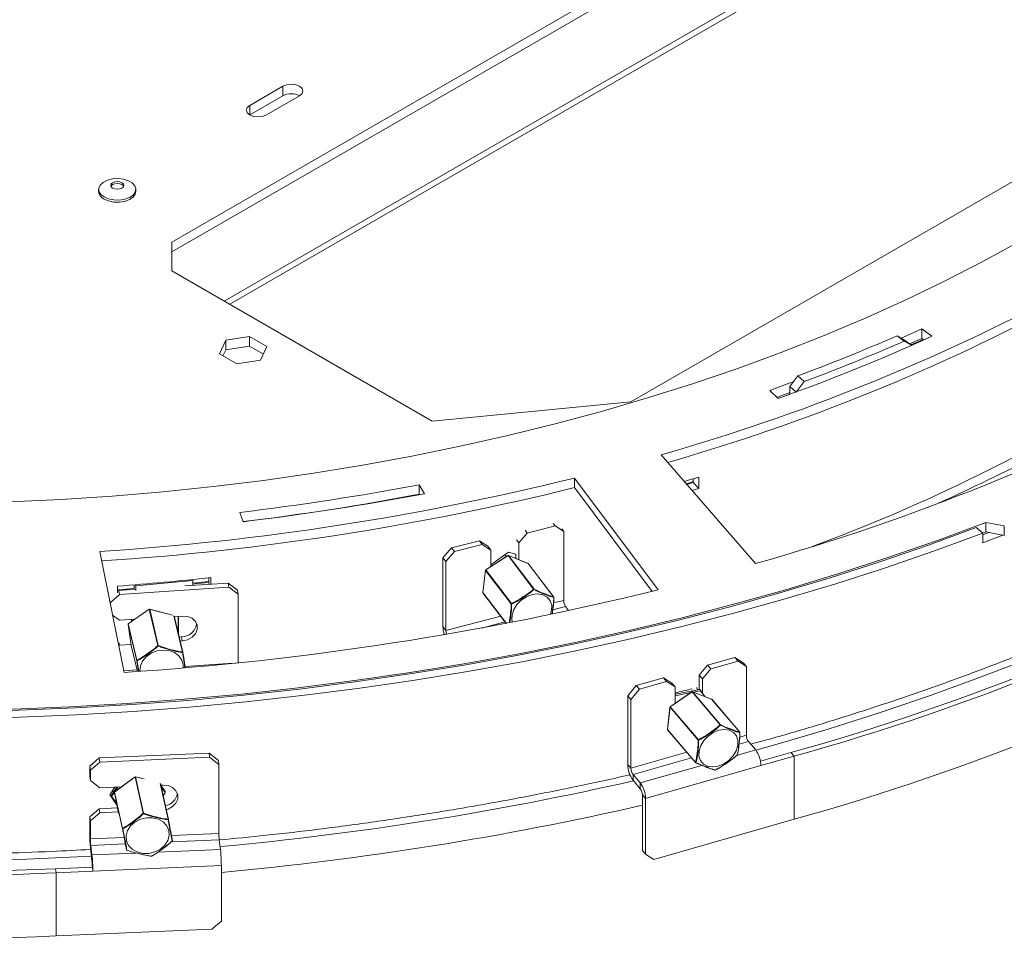
# Model space of a CAD drawing. Units: millimetres. Extents: x 11 to 287, y 8 to 207.
# Drawn here: x 227 to 237, y 53 to 63 of the extents above; entities that cross this region are included whole.
import ezdxf

# ---------------------------------------------------------------- set-up
doc = ezdxf.new("R2010")
doc.units = ezdxf.units.MM

msp = doc.modelspace()

# ---------------------------------------------------------------- linework, layer by layer
at = {"color": 7, "linetype": 'Continuous', "lineweight": 15}
for p, q in [((236.47540636, 65.48868793), (228.162055, 60.68949235)), ((228.162055, 60.58742474), (236.47540636, 65.38662033)), ((228.78186172, 60.02833043), (237.53229377, 65.07984733)), ((233.0611928, 58.98663938), (239.42515383, 62.66047588)), ((229.3488822, 62.35432284), (228.99532881, 62.15022081)), ((229.3488822, 62.35432284), (229.3488822, 62.25225524)), ((229.3488822, 62.25225524), (228.99534318, 62.0481615)), ((229.5256589, 62.25227183), (229.17210551, 62.0481698)), ((227.38236525, 61.25421656), (227.38236525, 61.23176169)), ((227.77986525, 61.23176169), (227.77986525, 61.25421656)), ((228.162055, 60.68949235), (228.162055, 60.38613724)), ((228.162055, 60.38613724), (230.93987246, 58.78253735)), ((228.99260844, 59.68419773), (228.73886516, 59.64494776)), ((229.17836141, 59.57696482), (228.99260844, 59.68419773)), ((228.99260844, 59.58213013), (228.99260844, 59.68419773)), ((235.98313307, 59.64549649), (235.90382511, 59.6923244)), ((235.90382511, 59.6923244), (235.97922007, 59.63476734)), ((236.27361284, 59.68649385), (236.16529833, 59.76584302)), ((236.16529833, 59.66377542), (236.16529833, 59.76584302)), ((228.73886516, 59.64494776), (228.67087485, 59.49846488)), ((228.73886516, 59.54288016), (228.73886516, 59.64494776)), ((228.73886516, 59.54288016), (228.99260844, 59.58213013)), ((228.99260844, 59.58213013), (229.14099803, 59.49646664)), ((236.0590929, 59.58818748), (235.97922007, 59.63476734)), ((235.98313307, 59.64549649), (236.0590929, 59.58818748)), ((236.03606081, 59.60554711), (236.16529833, 59.66377542)), ((236.18077183, 59.65243983), (236.05126849, 59.5940921)), ((236.16529833, 59.66377542), (236.18745141, 59.64754649)), ((228.67087485, 59.49846488), (228.85662783, 59.39123198)), ((228.70823824, 59.47689546), (228.73886516, 59.54288016)), ((229.1103711, 59.43048195), (229.17836141, 59.57696482)), ((228.85662783, 59.39123198), (229.1103711, 59.43048195)), ((234.8427138, 59.26368758), (234.75886596, 59.15095275)), ((234.8427138, 59.26368758), (234.91055098, 59.20307755)), ((234.91055098, 59.20307755), (234.82610594, 59.09012135)), ((234.54319216, 59.11015331), (234.63530875, 59.0242566)), ((234.75886596, 59.06929867), (234.64583348, 59.02800996)), ((234.75886596, 59.15095275), (234.75886596, 59.06929867)), ((234.75886596, 59.15095275), (234.82610594, 59.09012135)), ((234.75886596, 59.06929867), (234.75924154, 59.06895889)), ((230.93987246, 58.78253735), (233.0611928, 58.98663938)), ((233.38460932, 58.42267994), (234.3928888, 57.26150298)), ((233.35302802, 56.98157903), (232.46028863, 58.17385865)), ((232.46028863, 58.07179105), (232.46028863, 58.17385865)), ((233.65391624, 58.11253479), (233.72817587, 58.13580567)), ((233.660891, 58.10450236), (233.72817587, 58.12559891)), ((233.72817587, 58.16595152), (233.72817587, 58.12559891)), ((233.72817587, 58.12559891), (233.78807475, 58.06226246)), ((233.78807475, 58.18474359), (233.78807475, 58.06226246)), ((230.85807936, 58.00745031), (230.80330825, 58.10340019)), ((230.80330825, 58.00133259), (230.80330825, 58.10340019)), ((232.46028863, 58.07179105), (233.28858645, 56.96557504)), ((233.71693276, 58.03996233), (233.78807475, 58.06226246)), ((230.80330825, 58.00133259), (230.80549619, 57.9974997)), ((228.89055683, 57.80752858), (228.9262277, 57.7086242)), ((232.25378897, 57.66275223), (232.23303079, 57.68995535)), ((236.85008348, 57.70151569), (237.04720524, 57.66480701)), ((236.85008348, 57.59944809), (236.85008348, 57.70151569)), ((231.95636832, 57.58711662), (231.86485427, 57.48219005)), ((231.93270249, 57.61813016), (231.95636832, 57.58711662)), ((231.95636832, 57.58711662), (232.25378897, 57.66275223)), ((232.34530302, 57.60437064), (232.25378897, 57.66275223)), ((232.32495459, 57.63103679), (232.34530302, 57.60437064)), ((232.34530302, 57.60437064), (232.34530302, 56.86948391)), ((236.74780202, 57.6452396), (236.81632378, 57.58488674)), ((236.81503459, 57.58602224), (236.85008348, 57.59944809)), ((236.81632378, 57.48281914), (236.81632378, 57.58488674)), ((236.85008348, 57.59944809), (237.04720524, 57.56273941)), ((237.04720524, 57.56273941), (237.04720524, 57.66480701)), ((231.14826379, 57.42892287), (231.44568444, 57.50455848)), ((231.47591957, 57.46493603), (231.44568444, 57.50455848)), ((231.44568444, 57.50455848), (231.53719849, 57.44617689)), ((231.86485427, 57.48219005), (231.83980855, 57.5150119)), ((231.86485427, 57.30384028), (231.86485427, 57.48219005)), ((227.3945443, 57.39027019), (227.65406564, 56.10004201)), ((231.05674974, 57.32399629), (231.14826379, 57.42892287)), ((231.17849892, 57.38930042), (231.08698487, 57.28437384)), ((231.14826379, 57.42892287), (231.17849892, 57.38930042)), ((231.17849892, 57.38930042), (231.47591957, 57.46493603)), ((231.56743362, 57.40655444), (231.47591957, 57.46493603)), ((231.53719849, 57.44617689), (231.56743362, 57.40655444)), ((231.56743362, 57.40655444), (231.56743362, 57.22913104)), ((231.56817572, 57.24664451), (231.75611652, 57.38283389)), ((231.75611652, 57.38283389), (231.83461914, 57.36119701)), ((231.08698487, 57.28437384), (231.05674974, 57.32399629)), ((231.05674974, 57.32399629), (231.05674974, 56.58910956)), ((231.08698487, 57.28437384), (231.08698487, 56.54948711)), ((231.75037639, 57.34740652), (231.51336875, 57.19417722)), ((231.75124973, 57.34647692), (231.51424209, 57.19324763)), ((231.73224255, 57.33568269), (231.71757451, 57.35490482)), ((232.02438343, 56.98854145), (231.75124973, 57.34647692)), ((231.96367767, 57.26426847), (231.75494971, 57.34784932)), ((231.75579806, 57.34718762), (232.02893176, 56.98925215)), ((231.96452601, 57.26360677), (231.75579806, 57.34718762)), ((231.83461914, 57.36119701), (231.83461914, 57.31594733)), ((231.51111867, 57.19057122), (231.48283898, 56.95376107)), ((231.51153507, 57.18926764), (231.48325539, 56.95245749)), ((231.78466878, 56.83133216), (231.51153507, 57.18926764)), ((231.51424209, 57.19324763), (231.78737579, 56.83531216)), ((232.23765971, 56.9056713), (231.96452601, 57.26360677)), ((232.2389276, 56.90472448), (231.9657939, 57.26265995)), ((228.38760509, 57.08176499), (228.38458149, 57.09166413)), ((228.38760509, 57.02892093), (228.38760509, 57.08176499)), ((228.38760509, 57.05297967), (228.55652815, 57.07079347)), ((228.55652815, 57.10965541), (228.55652815, 57.06058671)), ((228.55652815, 57.06058671), (228.56297685, 57.0407567)), ((228.57959193, 57.11214583), (228.57959193, 57.04187804)), ((227.58486877, 56.9496251), (227.58486877, 57.02119492)), ((227.58486877, 56.98168655), (227.76086147, 56.99544143)), ((227.58486877, 56.96565113), (227.59593004, 56.97549114)), ((227.59593004, 56.97549114), (227.77544266, 56.98760637)), ((227.59593004, 56.97549114), (227.60463883, 56.93248744)), ((227.60463883, 56.93248744), (228.77169057, 57.01125124)), ((227.68276177, 56.98971586), (227.67833704, 56.98105275)), ((227.69133488, 56.99034436), (227.68984795, 56.9813432)), ((227.76086147, 56.99544143), (227.76086147, 57.03485075)), ((227.76086147, 56.99544143), (227.76297379, 56.98676485)), ((227.77582138, 57.03605949), (227.77825811, 57.02605033)), ((227.77825811, 56.97604158), (227.77825811, 57.02605033)), ((228.30123214, 57.02309166), (228.76298178, 57.05425494)), ((228.77169057, 57.01125124), (228.76298178, 57.05425494)), ((228.76298178, 57.05425494), (228.86230533, 56.97930416)), ((228.87101412, 56.93630046), (228.77169057, 57.01125124)), ((228.86230533, 56.97930416), (228.87101412, 56.93630046)), ((227.50531528, 56.84413006), (227.49945421, 56.87307181)), ((227.60463883, 56.93248744), (227.50531528, 56.84413006)), ((228.87101412, 56.93630046), (228.87101412, 56.20332907)), ((231.4838288, 56.95013502), (231.73271048, 56.62398127)), ((227.50531528, 56.83956467), (227.50531528, 56.84413006)), ((227.92197887, 56.77418206), (227.69828933, 56.61725702)), ((227.92209169, 56.77525356), (227.69840215, 56.61832853)), ((228.01424792, 56.38669979), (227.92197887, 56.77418206)), ((228.04292613, 56.74452537), (227.92626515, 56.77598787)), ((227.92689486, 56.77507312), (228.01916391, 56.38759085)), ((232.36545978, 56.80224191), (232.39791848, 56.75970552)), ((227.53085715, 56.71258148), (227.60463883, 56.65690492)), ((227.76922476, 56.66801275), (227.60463883, 56.65690492)), ((227.73181777, 56.66548817), (227.73181777, 56.6417706)), ((227.73526294, 56.66572068), (227.73526294, 56.64418749)), ((228.28017367, 56.31523498), (228.18795504, 56.70250554)), ((228.27507281, 56.70215221), (228.18941576, 56.69637125)), ((228.23049252, 56.5238701), (228.23049252, 56.6991435)), ((228.23386435, 56.69937107), (228.23386435, 56.50971019)), ((227.6963303, 56.61348488), (227.73071818, 56.3869585)), ((227.69635768, 56.61334425), (227.73074555, 56.38681788)), ((227.78862673, 56.22586198), (227.69635768, 56.61334425)), ((227.69828933, 56.61725702), (227.79055838, 56.22977475)), ((231.05674974, 56.58910956), (231.08698487, 56.54948711)), ((228.26636402, 56.47978014), (228.24139274, 56.47809484)), ((228.25160875, 56.43519286), (228.27507281, 56.43677644)), ((228.26636402, 56.47978014), (228.27507281, 56.43677644)), ((227.60463883, 56.39152915), (227.59683178, 56.38458407)), ((227.59865974, 56.4210537), (227.60463883, 56.39152915)), ((227.60463883, 56.39152915), (227.72875275, 56.39990555)), ((227.73079754, 56.3865507), (227.79667543, 56.10989765)), ((228.28024232, 56.31489466), (228.28022566, 56.3149678)), ((233.88109993, 56.17669031), (234.17242889, 56.25985269)), ((233.91434387, 56.1378794), (234.20567283, 56.22104178)), ((234.20567283, 56.22104178), (234.17242889, 56.25985269)), ((234.17242889, 56.25985269), (234.26206857, 56.20378703)), ((234.29531251, 56.16497612), (234.20567283, 56.22104178)), ((233.79146025, 56.06944781), (233.88109993, 56.17669031)), ((233.91434387, 56.1378794), (233.82470419, 56.0306369)), ((233.88109993, 56.17669031), (233.91434387, 56.1378794)), ((234.26206857, 56.20378703), (234.29531251, 56.16497612)), ((234.29531251, 56.16497612), (234.29531251, 55.43008939)), ((233.11916266, 55.95918872), (233.41049162, 56.04235109)), ((233.44373556, 56.00354018), (233.41049162, 56.04235109)), ((233.41049162, 56.04235109), (233.5001313, 55.98628543)), ((233.82470419, 56.0306369), (233.79146025, 56.06944781)), ((233.79146025, 56.06944781), (233.79146025, 55.91794524)), ((233.82470419, 55.88214106), (233.82470419, 56.0306369)), ((233.02952298, 55.85194621), (233.11916266, 55.95918872)), ((233.1524066, 55.9203778), (233.06276692, 55.8131353)), ((233.11916266, 55.95918872), (233.1524066, 55.9203778)), ((233.1524066, 55.9203778), (233.44373556, 56.00354018)), ((233.53337524, 55.94747452), (233.44373556, 56.00354018)), ((233.5001313, 55.98628543), (233.53337524, 55.94747452)), ((233.53337524, 55.94747452), (233.53337524, 55.76946017)), ((233.7980165, 55.91924657), (233.53337524, 55.86671871)), ((233.80614512, 55.90559857), (233.72733545, 55.88995587)), ((233.77594649, 55.91486596), (233.76216821, 55.93799979)), ((233.80614512, 55.90559857), (233.7980165, 55.91924657)), ((233.81574395, 55.89625292), (233.7980165, 55.91924657)), ((233.85627558, 55.8405761), (233.80614512, 55.90559857)), ((233.06276692, 55.8131353), (233.02952298, 55.85194621)), ((233.02952298, 55.85194621), (233.02952298, 55.11705948)), ((233.06276692, 55.8131353), (233.06276692, 55.07824857)), ((233.71344203, 55.89296275), (233.48128872, 55.73373554)), ((233.71446652, 55.8920621), (233.48231321, 55.7328349)), ((233.70161452, 55.8848506), (233.53337524, 55.85145728)), ((234.01478073, 55.54145777), (233.71446652, 55.8920621)), ((233.92251114, 55.81521009), (233.7180583, 55.89350871)), ((233.71892169, 55.8928879), (234.0192359, 55.54228358)), ((233.92337453, 55.81458929), (233.71892169, 55.8928879)), ((234.22368874, 55.46398496), (233.92337453, 55.81458929)), ((234.22483454, 55.46318915), (233.92452033, 55.81379347)), ((233.47915046, 55.73019138), (233.45144999, 55.49266557)), ((233.47966164, 55.7287864), (233.45196117, 55.49126058)), ((233.77997585, 55.37818207), (233.47966164, 55.7287864)), ((233.48231321, 55.7328349), (233.78262742, 55.38223057)), ((233.45196117, 55.49126058), (233.75227538, 55.14065626)), ((233.45261896, 55.4888337), (233.75293317, 55.13822938)), ((234.31747513, 55.36338841), (234.39504432, 55.27282961)), ((227.28855341, 55.10159809), (227.3882704, 55.18759224)), ((227.3882704, 55.18759224), (228.55994509, 55.23858811)), ((227.3882704, 55.18759224), (227.39390893, 55.1444182)), ((227.39390893, 55.1444182), (228.56558362, 55.19541407)), ((228.56558362, 55.19541407), (228.55994509, 55.23858811)), ((228.55994509, 55.23858811), (228.65966208, 55.16127411)), ((228.66530062, 55.11810006), (228.56558362, 55.19541407)), ((234.44569176, 55.1530193), (234.77073361, 55.24580531)), ((234.45045089, 55.10607715), (234.80397754, 55.2069944)), ((234.77073361, 55.24580531), (234.80397754, 55.2069944)), ((234.80397754, 54.53334823), (234.80397754, 55.2069944)), ((227.29419194, 55.05842404), (227.28855341, 55.10159809)), ((227.28855341, 54.98932373), (227.28855341, 55.10159809)), ((227.39390893, 55.1444182), (227.29419194, 55.05842404)), ((228.65966208, 55.16127411), (228.66530062, 55.11810006)), ((228.66530062, 55.11810006), (228.66530062, 54.38321333)), ((233.02952298, 55.11705948), (233.06276692, 55.07824857)), ((233.21790531, 54.75423633), (234.45045089, 55.10607715)), ((227.28855341, 54.98932373), (227.29419194, 54.94614968)), ((227.29419194, 54.94614968), (227.29419194, 55.05842404)), ((227.77062249, 54.98519139), (227.55185308, 54.824273)), ((227.77076491, 54.98626686), (227.5519955, 54.82534847)), ((227.85722764, 54.59727368), (227.77062249, 54.98519139)), ((227.81780337, 54.97656773), (227.77491958, 54.98709495)), ((227.77552353, 54.98617829), (227.86212869, 54.59826059)), ((233.08492955, 55.01154758), (233.16249874, 54.92098878)), ((233.08492955, 55.01154758), (233.08492955, 54.95030702)), ((227.29419194, 54.94614968), (227.39390893, 54.86883567)), ((227.62477729, 54.87888397), (227.39390893, 54.86883567)), ((227.49992078, 54.79341613), (227.55561883, 54.87587392)), ((227.57477734, 54.87670777), (227.51781153, 54.79123679)), ((227.58789352, 54.87727864), (227.55452011, 54.82720548)), ((228.12674584, 54.53120905), (228.0413205, 54.91384217)), ((228.06699865, 54.89813117), (228.04504144, 54.89717551)), ((228.09042558, 54.83384083), (228.04567904, 54.89431959)), ((228.09362123, 54.81952703), (228.04887469, 54.88000579)), ((233.08492955, 54.95030702), (233.16249874, 54.85974822)), ((233.16249874, 54.85974822), (233.16249874, 54.92098878)), ((227.57434035, 54.69250038), (227.49992077, 54.79341612)), ((227.52100718, 54.77692299), (227.51781153, 54.79123679)), ((227.55003104, 54.82047012), (227.52100718, 54.77692299)), ((227.52100718, 54.77692299), (227.57118694, 54.70910076)), ((227.53743416, 54.8206784), (227.53268985, 54.84192887)), ((227.5500571, 54.82033383), (227.59282095, 54.59521361)), ((227.63666226, 54.43241612), (227.5500571, 54.82033383)), ((227.55185308, 54.824273), (227.63845823, 54.43635529)), ((228.0702168, 54.78441124), (228.09362123, 54.81952703)), ((228.09362123, 54.81952703), (228.09042558, 54.83384083)), ((233.21790531, 54.75423633), (233.18466137, 54.79304724)), ((233.18466137, 54.79304724), (233.18466137, 54.20105515)), ((233.21790531, 54.75423633), (233.21790531, 54.16224424)), ((227.28855341, 54.5606398), (227.3882704, 54.64663395)), ((227.58145592, 54.65504215), (227.3882704, 54.64663395)), ((227.3882704, 54.64663395), (227.39390893, 54.60345991)), ((227.29419194, 54.51746575), (227.28855341, 54.5606398)), ((227.28855341, 54.36671136), (227.28855341, 54.5606398)), ((227.39390893, 54.60345991), (227.29419194, 54.51746575)), ((227.39390893, 54.60345991), (227.58963625, 54.61197873)), ((227.59284214, 54.59511105), (227.59282095, 54.59521361)), ((227.29419194, 54.32353731), (227.29419194, 54.51746575)), ((228.12674584, 54.53120905), (228.12676702, 54.53110649)), ((233.30754499, 54.10617858), (234.80397754, 54.53334823)), ((227.31110754, 54.15318813), (227.29795096, 54.25392757)), ((228.66905964, 54.31360359), (228.68221621, 54.21286415)), ((227.31110754, 54.09194757), (227.29795096, 54.19268701)), ((227.67942611, 54.20729591), (227.67944729, 54.20719335)), ((233.18466137, 54.20105515), (233.21790531, 54.16224424)), ((233.21790531, 54.16224424), (233.30754499, 54.10617858)), ((226.92159635, 54.00522117), (227.31486656, 54.02233783)), ((227.31486656, 54.02233783), (227.32050509, 53.97916378)), ((227.32050509, 53.97916378), (228.69161377, 54.0388398)), ((228.69161377, 54.0388398), (228.69161377, 53.44684771)), ((226.92159635, 54.00522117), (226.92723488, 53.96204712)), ((226.92723488, 53.96204712), (227.32050509, 53.97916378)), ((226.92723488, 53.28840095), (226.92723488, 53.96204712)), ((228.59189677, 53.36085356), (228.69161377, 53.44684771)), ((226.92723488, 53.28840095), (228.59189677, 53.36085356))]:
    msp.add_line(p, q, dxfattribs=at)
at = {"color": 8, "linetype": 'Continuous', "lineweight": 15}
for p, q in [((237.47369888, 65.11367344), (228.72326683, 60.06215655)), ((228.99532881, 62.15022081), (228.99532881, 62.0481698)), ((231.48325539, 56.95245749), (231.73375554, 56.62418276)), ((232.23626184, 56.84175418), (232.34530302, 56.86948391)), ((228.16977917, 56.70956923), (227.92689486, 56.77507312)), ((232.22888458, 56.76751013), (232.36545978, 56.80224191)), ((228.27724132, 56.31798951), (228.18501453, 56.70529432)), ((231.08698487, 56.54948711), (231.67537522, 56.69911781)), ((231.46942761, 56.5743763), (231.72162317, 56.63851093)), ((227.6963303, 56.61348488), (227.69635768, 56.61334425)), ((227.73071818, 56.3869585), (227.73074555, 56.38681788)), ((227.73074555, 56.38681788), (227.79668687, 56.10989847)), ((227.73079754, 56.3865507), (227.73074555, 56.38681788)), ((227.65024739, 56.11902473), (227.79222041, 56.12860643)), ((228.30377352, 56.16313092), (228.81558891, 56.19767311)), ((234.22364101, 55.40963014), (234.29531251, 55.43008939)), ((234.20270519, 55.21792473), (234.39504432, 55.27282961)), ((234.21655129, 55.33457882), (234.31747513, 55.36338841)), ((233.06276692, 55.07824857), (233.6586173, 55.24833922)), ((233.08492955, 55.01154758), (233.70887998, 55.18965964)), ((233.16249874, 54.92098878), (233.82043909, 55.10880356)), ((227.867338, 54.96363945), (227.77552353, 54.98617829)), ((228.12366195, 54.53405876), (228.03821556, 54.91678619)), ((227.29419194, 54.32353731), (227.65001521, 54.33902413)), ((228.15920955, 54.36118626), (228.66530062, 54.38321333)), ((227.29795096, 54.25392757), (227.66544266, 54.26992225)), ((228.15580742, 54.29126484), (228.66905964, 54.31360359)), ((227.31110754, 54.15318813), (227.78381719, 54.1737623)), ((228.01531133, 54.18383784), (228.68221621, 54.21286415))]:
    msp.add_line(p, q, dxfattribs=at)
at = {"color": 7, "linetype": 'Continuous', "lineweight": 15, "flags": 128}
for points in [[(229.5256589, 62.25227183), (229.55275549, 62.27568253), (229.56227055, 62.30329733), (229.55275549, 62.33091214), (229.5256589, 62.35432284), (229.48510598, 62.36996537), (229.43727055, 62.3754583), (229.38943512, 62.36996537), (229.3488822, 62.35432284)], [(228.99532881, 62.15022081), (228.96823222, 62.12681011), (228.95871716, 62.0991953), (228.96823222, 62.0715805), (228.99532881, 62.0481698), (229.03588173, 62.03252727), (229.08371716, 62.02703434), (229.13155259, 62.03252727), (229.17210551, 62.0481698)], [(227.44057778, 61.173086), (227.40539731, 61.20060406), (227.38583016, 61.23288582), (227.38361495, 61.26706291), (227.3989485, 61.30009854), (227.43046837, 61.32905736), (227.47537387, 61.35136625), (227.52967496, 61.36504296), (227.58854675, 61.36887226), (227.64675821, 61.36251389), (227.69913701, 61.34653283), (227.74102906, 61.32234907), (227.76871206, 61.29211143), (227.77972626, 61.25850667), (227.77309301, 61.22452071), (227.74940168, 61.19317336), (227.71075737, 61.16724997), (227.66059379, 61.14905393), (227.60336819, 61.14020206), (227.54416532, 61.14148088), (227.48824561, 61.15277675), (227.44057778, 61.173086)], [(227.53161777, 61.26851067), (227.51644368, 61.28162066), (227.51111525, 61.29708495), (227.51644368, 61.31254924), (227.53161777, 61.32565923), (227.55432741, 61.33441905), (227.58111525, 61.33749509), (227.60790309, 61.33441905), (227.63061272, 61.32565923), (227.64578682, 61.31254924), (227.65111525, 61.29708495), (227.64578682, 61.28162066), (227.63061272, 61.26851067), (227.60790309, 61.25975085), (227.58111525, 61.25667481), (227.55432741, 61.25975085), (227.53161777, 61.26851067)], [(227.51338491, 61.28687819), (227.51644368, 61.29213572), (227.53161777, 61.30524571), (227.55432741, 61.31400553), (227.58111525, 61.31708157), (227.60790309, 61.31400553), (227.63061272, 61.30524571), (227.64578682, 61.29213572), (227.64884558, 61.28687819)], [(227.77986525, 61.23176169), (227.77309301, 61.20206584), (227.74940168, 61.17071849), (227.71075737, 61.14479509), (227.66059379, 61.12659906), (227.60336819, 61.11774719), (227.54416532, 61.119026), (227.48824561, 61.13032188), (227.44057778, 61.15063113)], [(226.43592035, 57.9194328), (226.98182571, 57.94529979), (227.52600418, 57.98130602), (228.06789084, 58.0274141), (228.60692313, 58.08357616), (229.14254147, 58.14973391), (229.67418982, 58.22581866), (230.20131625, 58.31175142), (230.72337354, 58.407443), (231.23981972, 58.51279403), (231.75011865, 58.62769517), (232.25374058, 58.75202712), (232.75016268, 58.88566081), (233.23886958, 59.02845751), (233.71935397, 59.18026899), (234.19111702, 59.34093763), (234.65366898, 59.51029664), (235.10652966, 59.68817022), (235.54922894, 59.87437369), (235.98130723, 60.06871376), (236.40231598, 60.27098868), (236.81181813, 60.48098846), (237.20938855, 60.69849508)], [(236.16529833, 59.76584302), (235.96969999, 59.67814885), (235.94503357, 59.66727037)], [(234.8036095, 59.20506191), (234.75283683, 59.18626695), (234.54319216, 59.11015331)], [(234.62219216, 59.03648753), (234.75283683, 59.08419935), (234.75886596, 59.08642377)], [(233.63312128, 58.13648314), (233.67735057, 58.15014122), (233.78807475, 58.18474359)], [(224.00197577, 55.71412187), (224.6166166, 55.69690671), (225.23187018, 55.69018273), (225.84719929, 55.69395581), (226.46206664, 55.70822265), (227.07593538, 55.73297079), (227.68826947, 55.76817862), (228.29853427, 55.81381541), (228.90619691, 55.8698413), (229.51072681, 55.93620737), (230.11159611, 56.01285568), (230.70828016, 56.0997193), (231.30025796, 56.19672238), (231.88701262, 56.30378023), (232.4680318, 56.42079937), (233.04280819, 56.54767761), (233.6108399, 56.68430418), (234.17163097, 56.83055978), (234.72469173, 56.9863167), (235.26953926, 57.15143894), (235.80569783, 57.32578232), (236.33269929, 57.50919463), (236.85008348, 57.70151569)], [(236.81632378, 57.58488674), (236.30285421, 57.39669255), (235.78014853, 57.2171719), (235.24864624, 57.04647572), (234.70879425, 56.88474756), (234.16104647, 56.73212339), (233.60586348, 56.58873155), (233.04371209, 56.45469261), (232.47506498, 56.33011926), (231.90040028, 56.21511627), (231.3202012, 56.10978031), (230.73495558, 56.01419997), (230.14515551, 55.92845562), (229.55129693, 55.85261934), (228.95387916, 55.7867549), (228.35340454, 55.73091769), (227.75037796, 55.68515465), (227.14530647, 55.64950427), (226.53869884, 55.62399652), (225.93106512, 55.60865284), (225.32291622, 55.60348614), (224.7147635, 55.60850077), (224.10711832, 55.62369251)], [(224.11433677, 55.69573305), (224.7183607, 55.68063185), (225.32288915, 55.67564711), (225.9274138, 55.68078301), (226.53142634, 55.69603525), (227.13441891, 55.72139099), (227.73588449, 55.75682891), (228.33531735, 55.80231923), (228.93221346, 55.85782368), (229.52607093, 55.9232956), (230.11639042, 55.99867993), (230.70267559, 56.0839133), (231.28443346, 56.17892403), (231.86117486, 56.28363223), (232.43241485, 56.39794987), (232.99767313, 56.52178083), (233.55647439, 56.65502097), (234.10834878, 56.79755827), (234.65283226, 56.94927288), (235.18946702, 57.11003723), (235.71780184, 57.27971614), (236.23739247, 57.45816695), (236.74780202, 57.6452396)], [(236.81632378, 57.56920988), (236.87777315, 57.59275071), (236.88047247, 57.59378895)], [(237.03207582, 57.56555686), (236.94707411, 57.53269509), (236.81632378, 57.48281914)], [(228.38760509, 57.04277291), (228.43357658, 57.04752322), (228.55652815, 57.06058671)], [(228.27507281, 56.43677644), (228.33027512, 56.44850408), (228.37881922, 56.47482131), (228.41484997, 56.51255388), (228.43402154, 56.55715069), (228.43402154, 56.60323271), (228.41484997, 56.64524176), (228.37881922, 56.67811094), (228.33027512, 56.69787573), (228.27507281, 56.70215221)], [(233.8048114, 55.16010289), (233.78882626, 55.20787826), (233.78967615, 55.2624416), (233.80729222, 55.31937251), (233.84024732, 55.37405878), (233.88587164, 55.42207006), (233.94046894, 55.45951677), (233.9996161, 55.48336519), (234.05852135, 55.49168326), (234.11241254, 55.4837971), (234.15692374, 55.46034561), (234.1884489, 55.42322868), (234.20443404, 55.37545331), (234.20358415, 55.32088998), (234.18596808, 55.26395907), (234.15301297, 55.20927279), (234.10738866, 55.16126151), (234.05279135, 55.1238148), (233.9936442, 55.09996639), (233.93473895, 55.09164832), (233.88084775, 55.09953447), (233.83633656, 55.12298596), (233.8048114, 55.16010289)], [(228.10298548, 54.6376353), (228.12241963, 54.64316961), (228.17115603, 54.66833181), (228.20732951, 54.7052071), (228.22657701, 54.74934776), (228.22657701, 54.79542977), (228.20732951, 54.83789498), (228.17115603, 54.87162144), (228.12241963, 54.89254125), (228.06699865, 54.89813117)], [(227.68923626, 54.4122426), (227.72164438, 54.4619766), (227.76893365, 54.50338387), (227.82727297, 54.53310983), (227.89193605, 54.54874627), (227.95768427, 54.54902642), (228.01919109, 54.53392757), (228.0714736, 54.50467295), (228.11029617, 54.4636326), (228.13251365, 54.41413135), (228.13632609, 54.36017951), (228.12142464, 54.30614793), (228.08901653, 54.25641393), (228.04172726, 54.21500667), (227.98338793, 54.1852807), (227.91872485, 54.16964426), (227.85297664, 54.16936412), (227.79146982, 54.18446296), (227.73918731, 54.21371758), (227.70036473, 54.25475793), (227.67814726, 54.30425918), (227.67433481, 54.35821102), (227.68923626, 54.4122426)], [(227.63666226, 54.43241612), (227.63677213, 54.43218072), (227.63697998, 54.43197032), (227.63728156, 54.43178921), (227.63767071, 54.43164111), (227.63813946, 54.43152904), (227.63867823, 54.4314553), (227.639276, 54.43142138), (227.63992055, 54.431428)], [(228.12427178, 54.5289598), (228.12485917, 54.52920126), (228.12538534, 54.5294615), (228.12583954, 54.52973519), (228.12621247, 54.53001675), (228.12649652, 54.53030041), (228.12668588, 54.53058037), (228.12677666, 54.53085091), (228.12676702, 54.53110649)]]:
    msp.add_lwpolyline(points, dxfattribs=at)
at = {"color": 8, "linetype": 'Continuous', "lineweight": 15, "flags": 128}
for points in [[(240.37717436, 57.74307751), (240.07309085, 57.56724279), (239.6316501, 57.32428667), (239.17821023, 57.08881013), (238.71315139, 56.86101059), (238.23686343, 56.64107902), (237.74974564, 56.42919979), (237.25220638, 56.22555051), (236.74466274, 56.03030193), (236.22754022, 55.8436177), (235.70127233, 55.66565435), (235.16630024, 55.49656105), (234.62307243, 55.33647956), (234.39516948, 55.27268323)], [(231.75579806, 57.34718762), (231.7553528, 57.34762648), (231.75494971, 57.34784932)], [(231.96452601, 57.26360677), (231.96408076, 57.26404563), (231.96367767, 57.26426847)], [(231.79854144, 56.63674512), (231.79284118, 56.66081073), (231.79370884, 56.71535211), (231.81169326, 56.77182788), (231.84533746, 56.82566273), (231.89191578, 56.87249527), (231.94765472, 56.9085314), (232.00803864, 56.93085169), (232.0681756, 56.93764789), (232.12319366, 56.9283694), (232.16863559, 56.90376792), (232.20081994, 56.86583651), (232.21713933, 56.81764814), (232.21627167, 56.76310676), (232.20344889, 56.71846637)], [(227.82335328, 56.11180714), (227.82308597, 56.11445309), (227.82752459, 56.16900826), (227.85031091, 56.22179316), (227.88959892, 56.26853149), (227.94220574, 56.30543678), (228.00386947, 56.32951918), (228.06959449, 56.33882768), (228.13405615, 56.33260816), (228.19203214, 56.3113645), (228.2388256, 56.27681771), (228.2706456, 56.23176659), (228.28491427, 56.1798609), (228.28461436, 56.1481147)], [(228.2777937, 56.31288612), (228.27837756, 56.31311487), (228.27889868, 56.3133633), (228.27934641, 56.31362632), (228.27971159, 56.31389854), (228.27998674, 56.31417442), (228.28016625, 56.31444829), (228.28024643, 56.31471457), (228.28024232, 56.31489466)], [(233.71892169, 55.8928879), (233.71843836, 55.89331489), (233.7180583, 55.89350871)], [(233.92337453, 55.81458929), (233.92289121, 55.81501627), (233.92251114, 55.81521009)]]:
    msp.add_lwpolyline(points, dxfattribs=at)
at = {"color": 7, "linetype": 'Continuous', "lineweight": 15}
for centre, radius, start, end in [((229.43727137, 62.0816622), 0.1921318, 62.615400388, 117.389975853), ((227.47942753, 61.23995598), 0.09740756, 184.825644467, 246.494496491), ((227.53143843, 79.08498367), 21.47534412, 285.816245822, 298.20296072), ((227.58176335, 78.86397079), 21.34674006, 285.97107164, 298.234801126), ((227.54018747, 78.93444028), 21.13660712, 289.613850532, 294.405356011), ((227.52128683, 78.91597126), 20.97177977, 290.432797836, 293.559776808), ((227.5369771, 78.99533476), 21.12115142, 290.432797836, 293.559776808), ((227.84747373, 80.4091179), 24.05523923, 285.789228945, 298.229977598), ((228.43162022, 75.18073669), 18.91315166, 290.314675788, 301.986382315), ((228.91441889, 74.60375337), 18.27493579, 293.964591787, 301.39429806), ((225.5086893, 86.34826105), 29.01933293, 273.726058465, 283.860019401), ((225.51809102, 86.18696767), 28.95957983, 273.755277889, 283.870029684), ((225.51888981, 85.9354041), 28.32923437, 276.835387577, 280.750690289), ((225.52089211, 86.11737723), 28.61212259, 276.835387577, 280.750690289), ((225.52052738, 85.82384138), 28.31960044, 276.906270576, 280.751018762), ((228.01768307, 79.53053561), 25.20618609, 285.540081896, 298.940973775), ((228.02717653, 79.57713406), 25.29483621, 285.540081896, 298.940973775), ((231.75309104, 57.34320763), 0.005, 68.177374285, 122.88332485), ((231.75422936, 57.34231745), 0.00511658, 72.146073451, 125.615810427), ((231.5160834, 57.18997833), 0.005, 122.88332485, 173.19003125), ((231.51725067, 57.18829074), 0.00579848, 121.255599951, 170.300839352), ((231.961819, 57.25962678), 0.005, 37.346559005, 68.177374284), ((225.36317282, 86.8047944), 29.8663478, 274.266055342, 276.182387575), ((225.36336954, 86.79754972), 29.86927958, 274.637343275, 275.811099642), ((225.54193917, 88.61662213), 32.58510489, 273.716447588, 283.869630278), ((231.48780371, 56.95316819), 0.005, 173.190031249, 217.346559005), ((232.02736306, 56.98438198), 0.00511658, 72.146073452, 125.615810426), ((232.01556486, 56.97523329), 0.01596479, 37.475183484, 56.469777059), ((232.02293555, 56.98801358), 0.00612279, 329.939075823, 11.670780762), ((232.23367613, 56.90220884), 0.00527803, 342.948761296, 40.996570969), ((232.23853149, 56.90211982), 0.00147105, 277.446927957, 345.008428897), ((232.2349527, 56.9016913), 0.005, 0.549939028, 37.346559005), ((232.47113101, 56.87056051), 0.12583259, 180.490217571, 212.883493484), ((227.92541031, 56.76925708), 0.00600252, 75.680927758, 124.866525728), ((227.92496321, 56.77116035), 0.005, 74.906889787, 125.050831679), ((231.79038437, 56.83035527), 0.00579848, 121.255599951, 170.300839352), ((231.78861389, 56.83925453), 0.0088503, 243.528020927, 273.987654677), ((231.81759886, 56.84398167), 0.03144192, 196.005572121, 205.540207393), ((228.02717653, 78.90348789), 25.29483621, 285.540081896, 298.940973775), ((227.70127367, 56.61423531), 0.005, 125.050831678, 188.631890893), ((227.70047868, 56.61374299), 0.00414025, 121.924279117, 185.526607706), ((228.2678535, 56.64068316), 0.16090991, 269.469626384, 353.608243439), ((231.38543424, 56.59538276), 0.32874436, 181.093400576, 196.240816377), ((231.22366584, 56.55264496), 0.13671744, 181.323512596, 199.200283354), ((227.73566154, 56.38770893), 0.005, 188.631890893, 193.39408846), ((228.01767936, 56.38177481), 0.00600252, 75.680927759, 124.866525727), ((228.07974817, 56.44288171), 0.08629421, 220.620878642, 223.87329173), ((227.99050096, 56.39534051), 0.02969212, 335.599101761, 344.870560693), ((227.79274774, 56.22626072), 0.00414025, 121.924279116, 185.526607706), ((227.79118842, 56.22822061), 0.00348215, 222.636706613, 282.900289247), ((227.79914485, 56.2295426), 0.00858961, 178.451265856, 213.302879234), ((228.27047893, 56.31467598), 0.00753056, 346.250314702, 26.104542173), ((228.27530967, 56.31407674), 0.005, 9.414939779, 13.39408846), ((226.18699312, 85.77755331), 30.78607241, 283.805507499, 284.156130149), ((233.71627012, 55.8888394), 0.005, 69.044828074, 124.445092466), ((233.71750319, 55.88811001), 0.00498402, 73.464546462, 127.537590391), ((233.92072296, 55.81054079), 0.005, 40.582091294, 69.044828074), ((233.4841168, 55.7296122), 0.005, 124.445092467, 173.348162695), ((233.48557902, 55.72780338), 0.00599848, 122.986416204, 170.567915895), ((233.45641633, 55.49208639), 0.005, 173.348162695, 220.582091294), ((234.0178174, 55.53750568), 0.00498402, 73.464546463, 127.537590391), ((234.00711969, 55.52870236), 0.01487926, 38.490870142, 59.010499676), ((234.01378984, 55.54069032), 0.00567433, 331.273362012, 16.306990004), ((233.78589323, 55.37719905), 0.00599848, 122.986416202, 170.567915896), ((233.78382815, 55.38676556), 0.00940832, 245.829268723, 275.045655634), ((233.82290877, 55.39627761), 0.04266036, 199.224839486, 206.27353446), ((234.21993248, 55.46039182), 0.00519809, 344.520081639, 43.728563008), ((234.22103717, 55.45993646), 0.005, 1.306001085, 40.582091294), ((234.22467972, 55.4603737), 0.00139414, 280.843639705, 346.592104387), ((234.41077037, 55.43141992), 0.11546553, 180.66024543, 216.099783711), ((234.16180624, 55.10275082), 0.28866382, 0.66024543, 36.099783711), ((234.1933367, 55.22241065), 0.005, 315.1173313, 342.670610328), ((234.19637469, 55.21930258), 0.00065679, 320.22337519, 15.353981627), ((234.19548895, 55.22177723), 0.00275701, 303.435000439, 341.913729471), ((233.31816764, 55.12038581), 0.28866382, 180.66024543, 216.099783711), ((233.17822478, 55.0795791), 0.11546553, 180.66024543, 216.099783711), ((233.75746324, 55.14398482), 0.00616386, 212.684462458, 263.089814413), ((233.75673054, 55.14148206), 0.005, 220.582091293, 243.669953111), ((233.75494138, 55.13915921), 0.00220055, 258.770213815, 323.999091283), ((227.77415144, 54.98032928), 0.0060078, 76.797929257, 125.972393023), ((227.77372756, 54.98223912), 0.005, 76.207624792, 126.336774488), ((233.96083024, 55.0615702), 0.00334862, 226.655650816, 257.043931137), ((233.96118338, 55.06318345), 0.005, 257.244992504, 294.179492891), ((233.96333937, 55.05908613), 0.00047643, 202.070118326, 256.896788395), ((232.92926066, 54.75090999), 0.28866382, 0.66024543, 36.099783711), ((233.06920351, 54.79171671), 0.11546553, 0.66024543, 36.099783711), ((227.55495815, 54.82132073), 0.005, 126.336774488, 190.755758606), ((227.55407085, 54.82088285), 0.00405112, 123.191977633, 187.788943248), ((228.07117807, 54.83222943), 0.15389031, 278.352883052, 350.861111976), ((225.5883391, 87.90008992), 34.07450023, 275.225352006, 282.881346533), ((227.86075659, 54.59241157), 0.0060078, 76.797929256, 125.972393024), ((227.8995329, 54.63312896), 0.05545571, 220.282511192, 225.31214814), ((227.8258024, 54.60841258), 0.03771819, 337.046015078, 344.386080446), ((227.640676, 54.43296515), 0.00405112, 123.191977632, 187.788943249), ((227.64667624, 54.43611358), 0.00822156, 178.315246955, 214.74422545), ((228.11663548, 54.53063245), 0.00781734, 347.645120414, 25.995235303), ((228.89903469, 54.36641365), 1.61048131, 179.989408603, 186.19268886), ((229.30949313, 54.38309425), 0.64419252, 179.989408603, 186.19268886), ((225.31605895, 90.56212262), 36.63552121, 262.058214142, 272.520596441), ((225.31606706, 90.47702537), 36.50712569, 262.058214142, 272.520596441), ((227.93838445, 54.32341823), 0.64419252, 179.989408603, 186.19268886), ((228.16564714, 54.30545075), 0.00392048, 296.494294355, 7.851022708), ((228.16856333, 54.30283064), 0.00146701, 217.282852924, 252.827662181), ((228.16462982, 54.30499937), 0.005, 314.433081417, 10.308484857), ((225.71002381, 53.97946149), 1.61048131, 359.989408603, 6.19268886), ((227.68330283, 54.20844555), 0.00404359, 196.517703349, 266.342300685), ((227.68432716, 54.20828281), 0.005, 192.585267013, 248.269740336), ((227.68181896, 54.20471787), 0.00126392, 301.320030421, 345.911214347), ((227.94550661, 54.14080821), 0.00171177, 268.417825038, 318.197126238), ((227.94586041, 54.14408099), 0.005, 265.399205389, 297.100522405), ((227.94749967, 54.14107689), 0.00158157, 243.040241583, 293.811027554), ((227.08113249, 54.03913751), 1.61048131, 359.989408603, 6.19268886), ((226.67067405, 54.02245691), 0.64419252, 359.989408603, 6.19268886), ((225.31605895, 89.88847645), 36.63552121, 262.058214142, 272.520596441)]:
    msp.add_arc(centre, radius, start, end, dxfattribs=at)
at = {"color": 8, "linetype": 'Continuous', "lineweight": 15}
for centre, radius, start, end in [((231.74906344, 57.34529797), 0.00248391, 28.335648853, 58.090216699), ((231.51287384, 57.19041357), 0.00176224, 174.867653411, 220.562334421), ((231.51205579, 57.19206868), 0.00248391, 28.335648845, 58.09021671), ((231.96346457, 57.26086307), 0.00294186, 37.647150902, 68.85037542), ((231.48459415, 56.95360343), 0.00176224, 174.867653407, 220.562334426), ((231.48639076, 56.95199959), 0.00316864, 171.691065227, 216.046818653), ((232.23659828, 56.9029276), 0.00294186, 37.647150873, 68.850375443), ((227.92291512, 56.77462517), 0.00103581, 142.650962249, 205.327306576), ((227.9258101, 56.7750005), 0.00108718, 3.829973798, 65.256530579), ((227.69922557, 56.61770013), 0.00103581, 142.650962245, 205.327306582), ((228.27642412, 56.31418146), 0.00389475, 15.69383834, 77.888042639), ((233.71265235, 55.89103148), 0.00208648, 29.600719802, 67.760633431), ((233.92238883, 55.81194734), 0.00281984, 40.896536872, 69.539804834), ((233.4809665, 55.73005663), 0.00182103, 175.756464665, 224.22954323), ((233.48049904, 55.73180428), 0.00208648, 29.600719796, 67.760633437), ((233.45326603, 55.49253082), 0.00182103, 175.756464665, 224.229543232), ((233.45501267, 55.49078509), 0.00308833, 171.143233657, 219.187370687), ((234.22270304, 55.46134301), 0.00281984, 40.896536854, 69.539804844), ((233.75532688, 55.14018076), 0.00308833, 171.14323363, 219.187370715), ((227.7715736, 54.9856126), 0.00104021, 141.025899398, 203.886978484), ((227.77446379, 54.98613736), 0.00106053, 2.212025657, 64.546810258), ((233.96079926, 55.06184378), 0.00360945, 258.497123475, 305.550450748), ((225.56957852, 87.98325148), 33.88463121, 275.264253237, 282.823965087), ((227.55280419, 54.82469421), 0.00104021, 141.025899392, 203.886978501), ((225.31753685, 90.09762983), 36.01247423, 261.382130319, 273.163383353), ((228.12292659, 54.53016946), 0.00395821, 15.226884588, 79.29334986)]:
    msp.add_arc(centre, radius, start, end, dxfattribs=at)
at = {"color": 7, "linetype": 'Continuous', "lineweight": 15}
for points, knots in [([(240.30702883, 57.79242853), (240.26854059, 57.76936856), (240.09707013, 57.66663314), (239.78126633, 57.4906358), (239.35973118, 57.26481677), (238.92676622, 57.0462246), (238.48377696, 56.83442138), (238.03080673, 56.62972976), (237.56827432, 56.43226103), (237.0965046, 56.24217944), (236.61586662, 56.05961598), (236.1266891, 55.88474824), (235.62945854, 55.71756643), (235.12410968, 55.55872889), (234.69495361, 55.43088666), (234.43173882, 55.35920107), (234.34199696, 55.33476019)], [0, 0, 0, 0, 0.0225978563, 0.1006766126, 0.1787558643, 0.256835808, 0.3349165991, 0.412998357, 0.49108117, 0.5691650997, 0.6472501846, 0.725336444, 0.8034238805, 0.8815124829, 0.9596022286, 1, 1, 1, 1]), ([(231.78737579, 56.83531216), (231.80111732, 56.84177723), (231.84396288, 56.86193507), (231.91055435, 56.90600414), (231.97808525, 56.9486463), (232.01321041, 56.97891366), (232.02438343, 56.98854145)], [0, 0, 0, 0, 0.1603612879, 0.5000000734, 0.8409541559, 1, 1, 1, 1]), ([(232.02823478, 56.98494655), (232.01703243, 56.97495822), (231.98206347, 56.9437789), (231.91432885, 56.90024141), (231.84689459, 56.85638891), (231.80330751, 56.83676422), (231.78922935, 56.83042566)], [0, 0, 0, 0, 0.160175632, 0.4999998851, 0.8385052921, 1, 1, 1, 1]), ([(232.23872215, 56.90066118), (232.2326938, 56.90211581), (232.20473401, 56.90886248), (232.14318993, 56.93259358), (232.08052012, 56.95781107), (232.0392473, 56.97923118), (232.02823478, 56.98494655)], [0, 0, 0, 0, 0.0992156424, 0.4601670084, 0.8559604508, 1, 1, 1, 1]), ([(232.02893176, 56.98925215), (232.03986466, 56.98384834), (232.08116879, 56.96343294), (232.14375017, 56.9391242), (232.20430152, 56.9146895), (232.23178284, 56.90726008), (232.23765971, 56.9056713)], [0, 0, 0, 0, 0.14295958105, 0.54009660303, 0.90164977008, 1, 1, 1, 1]), ([(232.22094603, 56.72313723), (232.22295998, 56.73696574), (232.22936347, 56.78093448), (232.23689136, 56.83966806), (232.23833654, 56.8878146), (232.23872215, 56.90066118)], [0, 0, 0, 0, 0.2517133572, 0.8003403416, 1, 1, 1, 1]), ([(232.23950102, 56.902402), (232.23928499, 56.88982448), (232.23846881, 56.84230703), (232.23157485, 56.78315849), (232.22446073, 56.73820926), (232.22211071, 56.72336108)], [0, 0, 0, 0, 0.194239759, 0.7338314317, 1, 1, 1, 1]), ([(227.79055838, 56.22977475), (227.80277867, 56.23630111), (227.84088105, 56.25665003), (227.90404536, 56.30182178), (227.96746639, 56.34545261), (228.00295825, 56.37674571), (228.01424792, 56.38669979)], [0, 0, 0, 0, 0.1603612879, 0.5000000734, 0.8409541559, 1, 1, 1, 1]), ([(228.01754089, 56.38307414), (228.00625006, 56.37276268), (227.97100492, 56.34057472), (227.90757968, 56.29607802), (227.84343228, 56.25107713), (227.80453064, 56.23123511), (227.79196583, 56.22482635)], [0, 0, 0, 0, 0.160175632, 0.4999998851, 0.8385052921, 1, 1, 1, 1]), ([(228.2777937, 56.31288612), (228.26959256, 56.31379045), (228.23155531, 56.31798481), (228.15589706, 56.33767342), (228.0774489, 56.35851084), (228.03015892, 56.37790053), (228.01754089, 56.38307414)], [0, 0, 0, 0, 0.0992156424, 0.4601670084, 0.8559604508, 1, 1, 1, 1]), ([(228.01916391, 56.38759085), (228.03166861, 56.38272181), (228.07891095, 56.36432675), (228.15702969, 56.34435387), (228.23171138, 56.32393837), (228.26922009, 56.31903755), (228.27724132, 56.31798951)], [0, 0, 0, 0, 0.142959581, 0.540096603, 0.9016497701, 1, 1, 1, 1]), ([(228.30117372, 56.15459154), (228.29967998, 56.16372103), (228.29349236, 56.20153872), (228.28640464, 56.25359771), (228.27960736, 56.30039859), (228.2777937, 56.31288612)], [0, 0, 0, 0, 0.18918047819, 0.78365516699, 1, 1, 1, 1]), ([(228.28022566, 56.3149678), (228.28221559, 56.30275527), (228.28973346, 56.25661675), (228.29773733, 56.2040552), (228.30347905, 56.16515049), (228.30498991, 56.15491324)], [0, 0, 0, 0, 0.2096440705, 0.7920284144, 1, 1, 1, 1]), ([(233.78262742, 55.38223057), (233.79623583, 55.3890453), (233.83866631, 55.41029333), (233.90383154, 55.45604682), (233.97004168, 55.50039878), (234.00398397, 55.53154911), (234.01478073, 55.54145777)], [0, 0, 0, 0, 0.1603612879, 0.5000000734, 0.8409541559, 1, 1, 1, 1]), ([(234.01876579, 55.53796306), (234.00794747, 55.5276932), (233.97417732, 55.49563511), (233.90777027, 55.4503827), (233.84177689, 55.40482442), (233.79860097, 55.38409053), (233.78465561, 55.3773937)], [0, 0, 0, 0, 0.160175632, 0.4999998851, 0.8385052921, 1, 1, 1, 1]), ([(234.224942, 55.45900445), (234.21914282, 55.46030788), (234.19224595, 55.46635324), (234.13194351, 55.48852662), (234.07065377, 55.51215936), (234.02969461, 55.5325282), (234.01876579, 55.53796306)], [0, 0, 0, 0, 0.0992156424, 0.4601670084, 0.8559604508, 1, 1, 1, 1]), ([(234.0192359, 55.54228358), (234.03008015, 55.53715818), (234.07104937, 55.51779458), (234.13225, 55.49506831), (234.19158596, 55.47216629), (234.21803303, 55.46542631), (234.22368874, 55.46398496)], [0, 0, 0, 0, 0.142959581, 0.540096603, 0.9016497701, 1, 1, 1, 1]), ([(233.75227538, 55.14065626), (233.75481623, 55.15036753), (233.76441547, 55.18705641), (233.77192318, 55.26026963), (233.78015889, 55.32867449), (233.7800081, 55.36946008), (233.77997585, 55.37818207)], [0, 0, 0, 0, 0.142959581, 0.540096603, 0.9016497701, 1, 1, 1, 1]), ([(233.78465561, 55.3773937), (233.7848571, 55.36852211), (233.78579164, 55.32737525), (233.77847605, 55.25853599), (233.77012419, 55.1846135), (233.75954453, 55.1477119), (233.75672164, 55.13786573)], [0, 0, 0, 0, 0.0992156424, 0.4601670084, 0.8559604508, 1, 1, 1, 1]), ([(234.19700804, 55.21947648), (234.19874361, 55.22608662), (234.20679329, 55.25674478), (234.21376272, 55.32598817), (234.22388278, 55.39784637), (234.2247189, 55.44612313), (234.224942, 55.45900445)], [0, 0, 0, 0, 0.0992156424, 0.4601670084, 0.8559604508, 1, 1, 1, 1]), ([(234.22549233, 55.46076227), (234.22543058, 55.44815675), (234.22519727, 55.40053354), (234.21587557, 55.32943806), (234.20809451, 55.26050243), (234.19960693, 55.22980178), (234.19779186, 55.22323645)], [0, 0, 0, 0, 0.142959581, 0.540096603, 0.9016497701, 1, 1, 1, 1]), ([(233.96289786, 55.05890712), (233.97654928, 55.06586944), (234.0191632, 55.08760281), (234.08447511, 55.13413375), (234.15156282, 55.17841443), (234.18591322, 55.20945176), (234.19700804, 55.21947648)], [0, 0, 0, 0, 0.160175632, 0.4999998851, 0.8385052921, 1, 1, 1, 1]), ([(234.19514029, 55.21918795), (234.18425011, 55.2091998), (234.15029497, 55.17805716), (234.08398741, 55.1336373), (234.01892079, 55.08795033), (233.97648534, 55.0667154), (233.96298698, 55.05996075)], [0, 0, 0, 0, 0.1603612879, 0.5000000734, 0.8409541559, 1, 1, 1, 1]), ([(233.95853181, 55.05913495), (233.95016666, 55.06136611), (233.91856336, 55.06979537), (233.85554876, 55.09463938), (233.79666745, 55.11701063), (233.76158199, 55.13383555), (233.75407897, 55.13743356)], [0, 0, 0, 0, 0.142959581, 0.540096603, 0.9016497701, 1, 1, 1, 1]), ([(233.75672164, 55.13786573), (233.76445789, 55.13430086), (233.80033898, 55.1177668), (233.86029526, 55.09599755), (233.92335319, 55.07030051), (233.95456883, 55.06130684), (233.96289786, 55.05890712)], [0, 0, 0, 0, 0.0992156424, 0.4601670084, 0.8559604508, 1, 1, 1, 1]), ([(233.0526182, 55.00943198), (233.04609115, 55.00788111), (232.86218155, 54.96418294), (232.49545063, 54.8861298), (231.95246686, 54.7760605), (231.40379143, 54.67560835), (230.85070921, 54.58362594), (230.29342417, 54.50043857), (229.73233663, 54.42631115), (229.19090124, 54.36290048), (228.83528284, 54.32866617), (228.668915, 54.31265045)], [0, 0, 0, 0, 0.0046482756, 0.1309722669, 0.2572977365, 0.3836245865, 0.5099527148, 0.6362820154, 0.7626123795, 0.8889436962, 1, 1, 1, 1]), ([(227.29602909, 54.21164123), (227.15927705, 54.2042524), (226.83148976, 54.18654178), (226.31118991, 54.16905827), (225.73589751, 54.15764144), (225.16023831, 54.15565683), (224.58471193, 54.16269652), (224.00973489, 54.17886524), (223.43574472, 54.20411991), (222.86317541, 54.23845464), (222.29244948, 54.28182115), (221.72403236, 54.33426219), (221.1582209, 54.39545772), (220.59593302, 54.46640664), (220.19262371, 54.52166261), (219.9781428, 54.55588771), (219.94857433, 54.560606)], [0, 0, 0, 0, 0.0555968956, 0.1332627636, 0.2109287922, 0.2885949094, 0.3662610429, 0.4439271018, 0.5215930082, 0.5992586899, 0.6769240744, 0.7545890895, 0.8322536631, 0.9099177233, 0.9875811988, 1, 1, 1, 1]), ([(227.63845823, 54.43635529), (227.64909296, 54.44231372), (227.6892706, 54.46482448), (227.75546567, 54.51487899), (227.81877887, 54.5611079), (227.85045394, 54.59090218), (227.85722764, 54.59727368)], [0, 0, 0, 0, 0.142959581, 0.540096603, 0.9016497701, 1, 1, 1, 1]), ([(227.86053401, 54.5937028), (227.8537567, 54.58709814), (227.82232324, 54.55646544), (227.75917291, 54.5091826), (227.6918978, 54.45925153), (227.65086817, 54.43728828), (227.63992055, 54.431428)], [0, 0, 0, 0, 0.0992156424, 0.46016700836, 0.85596045077, 1, 1, 1, 1]), ([(228.12427178, 54.5289598), (228.11070432, 54.53034035), (228.06835251, 54.53464984), (227.99338186, 54.55301466), (227.91919503, 54.57126408), (227.87485528, 54.5882247), (227.86053401, 54.5937028)], [0, 0, 0, 0, 0.160175632, 0.4999998851, 0.8385052921, 1, 1, 1, 1]), ([(227.86212869, 54.59826059), (227.87632013, 54.59311747), (227.92056846, 54.57708146), (227.99445935, 54.55963989), (228.06856942, 54.54074909), (228.11036661, 54.53567332), (228.12366195, 54.53405876)], [0, 0, 0, 0, 0.1603612879, 0.5000000734, 0.8409541559, 1, 1, 1, 1]), ([(227.67942611, 54.20729591), (227.67777463, 54.21627039), (227.67153539, 54.25017567), (227.65828325, 54.31973308), (227.6459855, 54.38452315), (227.63830478, 54.42397859), (227.63666226, 54.43241612)], [0, 0, 0, 0, 0.142959581, 0.540096603, 0.9016497701, 1, 1, 1, 1]), ([(227.63992055, 54.431428), (227.64175072, 54.42284672), (227.65023918, 54.38304635), (227.66367263, 54.31787711), (227.67619869, 54.24761726), (227.6816029, 54.21351061), (227.68304486, 54.2044102)], [0, 0, 0, 0, 0.0992156424, 0.4601670084, 0.8559604508, 1, 1, 1, 1]), ([(228.1673961, 54.301942), (228.16612453, 54.30802115), (228.16022697, 54.33621656), (228.14669369, 54.40183293), (228.13467754, 54.4698088), (228.12646348, 54.51650122), (228.12427178, 54.5289598)], [0, 0, 0, 0, 0.0992156424, 0.4601670084, 0.8559604508, 1, 1, 1, 1]), ([(228.12676702, 54.53110649), (228.12913342, 54.51892976), (228.13807363, 54.47292644), (228.15080265, 54.40571216), (228.16323151, 54.34033482), (228.16842108, 54.31203763), (228.16953087, 54.30598628)], [0, 0, 0, 0, 0.142959581, 0.540096603, 0.9016497701, 1, 1, 1, 1]), ([(227.94678264, 54.1396672), (227.95411856, 54.14376973), (227.9881429, 54.16279747), (228.05119341, 54.21052745), (228.11897843, 54.25817453), (228.1571982, 54.29272355), (228.1673961, 54.301942)], [0, 0, 0, 0, 0.0992156424, 0.4601670084, 0.8559604508, 1, 1, 1, 1]), ([(228.16773489, 54.30204711), (228.15781509, 54.29288642), (228.12033841, 54.25827763), (228.05362023, 54.21056625), (227.99043814, 54.16375007), (227.95627192, 54.14511403), (227.94896549, 54.14112872)], [0, 0, 0, 0, 0.142959581, 0.540096603, 0.9016497701, 1, 1, 1, 1]), ([(227.94406444, 54.14014182), (227.93065689, 54.14177377), (227.88885269, 54.14686214), (227.81463238, 54.16577927), (227.74085207, 54.18319297), (227.69660561, 54.1992394), (227.68253118, 54.20434364)], [0, 0, 0, 0, 0.1603612879, 0.5000000734, 0.8409541559, 1, 1, 1, 1]), ([(227.68304486, 54.2044102), (227.69742934, 54.1993701), (227.74233154, 54.18363707), (227.81698636, 54.16668685), (227.89148878, 54.14702387), (227.93328342, 54.14146323), (227.94678264, 54.1396672)], [0, 0, 0, 0, 0.160175632, 0.4999998851, 0.8385052921, 1, 1, 1, 1])]:
    msp.add_open_spline(points, degree=3, knots=knots, dxfattribs=at)
at = {"color": 8, "linetype": 'Continuous', "lineweight": 15}
for points, knots in [([(231.76505988, 56.63551736), (231.76898453, 56.66218689), (231.77699318, 56.71660881), (231.78423685, 56.78188224), (231.78459268, 56.82262033), (231.78466878, 56.83133216)], [0, 0, 0, 0, 0.4303537602, 0.8781812898, 1, 1, 1, 1]), ([(231.78922935, 56.83042566), (231.78931984, 56.82156056), (231.7897395, 56.78044378), (231.78360575, 56.71591368), (231.77496707, 56.66228688), (231.77083355, 56.63662704)], [0, 0, 0, 0, 0.1253764739, 0.5815022261, 1, 1, 1, 1]), ([(227.80635706, 56.11287978), (227.80625336, 56.11357401), (227.80216484, 56.14094568), (227.79649476, 56.17782752), (227.79001288, 56.21739952), (227.78862673, 56.22586198)], [0, 0, 0, 0, 0.0200479343, 0.7904374884, 1, 1, 1, 1]), ([(227.79196583, 56.22482635), (227.79354395, 56.21620039), (227.80084074, 56.17631626), (227.80655288, 56.14097303), (227.81102962, 56.11327367)], [0, 0, 0, 0, 0.2162754241, 1, 1, 1, 1])]:
    msp.add_open_spline(points, degree=3, knots=knots, dxfattribs=at)

doc.saveas('drawing.dxf')
